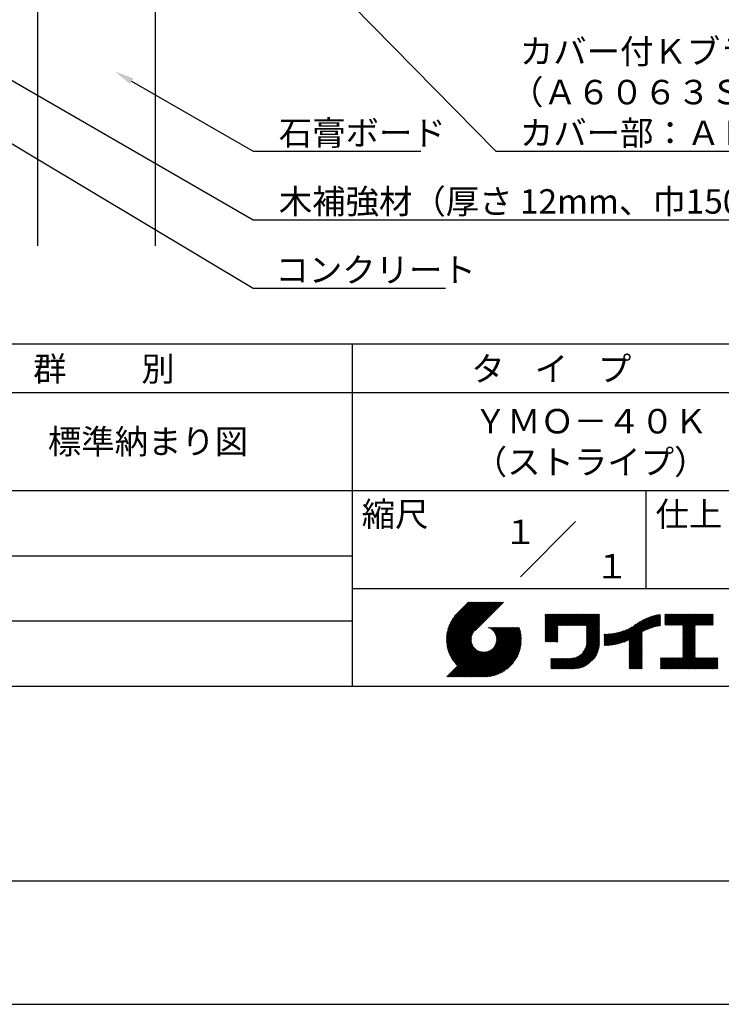
# Model space of a CAD drawing. Extents: x 0 to 210, y 0 to 297.
# Drawn here: x 76 to 148, y 0 to 101 of the extents above; entities that cross this region are included whole.
import ezdxf
from ezdxf.enums import TextEntityAlignment as Align

# ---------------------------------------------------------------- set-up
doc = ezdxf.new("R2010")
doc.units = 0
doc.header["$LTSCALE"] = 0.4
doc.layers.get('DEFPOINTS').update_dxf_attribs({"linetype": 'CONTINUOUS'})
for name, color, linetype in [('DIMS', 1, 'CONTINUOUS'), ('GENKYO', 3, 'CONTINUOUS'), ('TITLE', 7, 'CONTINUOUS')]:
    doc.layers.add(name, color=color, linetype=linetype)
doc.styles.get("Standard").update_dxf_attribs({"font": 'romans.shx', "bigfont": 'bigfont.shx'})

msp = doc.modelspace()

# ---------------------------------------------------------------- linework, layer by layer
at = {"layer": 'DEFPOINTS'}
msp.add_line((0, 0), (210, 0), dxfattribs=at)
at = {"layer": 'DIMS'}
for points in [[(105.7, 106.38), (124.55, 87.17), (180.34, 87.17)], [(49.93, 103.04), (99.75, 73.17), (119.4, 73.17)], [(72.45, 95.93), (99.75, 80.17), (164.79, 80.17)], [(87.35, 94.32), (99.75, 87.17), (116.88, 87.17)]]:
    msp.add_lwpolyline(points, dxfattribs=at)
msp.add_solid([(87.18, 94.04), (85.62, 95.32), (87.52, 94.61)], dxfattribs=at)
at = {"layer": 'GENKYO'}
for p, q in [((77.75, 134.37), (77.75, 77.5)), ((89.75, 134.37), (89.75, 77.5))]:
    msp.add_line(p, q, dxfattribs=at)
at = {"layer": 'TITLE'}
for p, q in [((20, 67.5), (199.75, 67.5)), ((109.88, 67.5), (109.88, 32.5)), ((20, 62.5), (199.75, 62.5)), ((20, 52.5), (199.75, 52.5)), ((139.88, 52.5), (139.88, 42.5)), ((127.05, 43.67), (132.7, 49.33)), ((64.88, 45.83), (109.88, 45.83)), ((109.88, 42.5), (199.75, 42.5)), ((119.5, 37.43), (123.18, 41.1)), ((119.5, 37.34), (123.27, 41.1)), ((119.5, 37.25), (123.36, 41.1)), ((119.5, 37.16), (123.44, 41.1)), ((119.51, 37), (123.62, 41.1)), ((119.51, 37.52), (123.09, 41.1)), ((119.51, 37.08), (123.53, 41.1)), ((119.52, 36.92), (123.71, 41.1)), ((119.52, 37.71), (122.92, 41.1)), ((119.52, 37.61), (123.01, 41.1)), ((119.53, 36.84), (123.79, 41.1)), ((119.54, 36.76), (123.88, 41.1)), ((119.54, 37.81), (122.83, 41.1)), ((119.55, 36.68), (123.97, 41.1)), ((119.55, 37.91), (122.75, 41.1)), ((119.56, 36.61), (124.05, 41.1)), ((119.57, 36.54), (124.14, 41.1)), ((119.57, 38.02), (122.66, 41.1)), ((119.59, 36.46), (124.23, 41.1)), ((119.6, 36.39), (124.32, 41.1)), ((119.6, 38.13), (122.57, 41.1)), ((119.62, 36.32), (124.4, 41.1)), ((119.63, 38.25), (122.48, 41.1)), ((119.64, 36.25), (124.49, 41.1)), ((119.66, 36.19), (124.58, 41.1)), ((119.66, 38.37), (122.4, 41.1)), ((119.68, 36.12), (124.67, 41.1)), ((119.7, 36.05), (124.75, 41.1)), ((119.7, 38.49), (122.31, 41.1)), ((119.72, 35.99), (124.84, 41.1)), ((119.75, 35.92), (124.93, 41.1)), ((119.75, 38.63), (122.22, 41.1)), ((119.77, 35.86), (125.01, 41.1)), ((119.8, 35.8), (125.1, 41.1)), ((119.81, 38.78), (122.13, 41.1)), ((119.82, 35.74), (125.19, 41.1)), ((119.85, 35.68), (125.28, 41.1)), ((119.88, 38.94), (122.05, 41.1)), ((119.97, 39.11), (121.96, 41.1)), ((120.1, 39.33), (121.87, 41.1)), ((120.3, 39.62), (121.79, 41.1)), ((121.74, 41.1), (120.62, 39.98)), ((125.34, 41.1), (122.42, 38.19)), ((129.59, 39.45), (129.99, 39.85)), ((129.59, 39.54), (129.9, 39.85)), ((129.59, 39.37), (130.07, 39.85)), ((129.59, 39.71), (129.72, 39.85)), ((129.59, 39.8), (129.64, 39.85)), ((129.59, 39.63), (129.81, 39.85)), ((129.59, 39.28), (130.16, 39.85)), ((129.59, 39.19), (130.25, 39.85)), ((129.59, 39.1), (130.33, 39.85)), ((129.59, 38.58), (130.86, 39.85)), ((129.59, 38.67), (130.77, 39.85)), ((129.59, 38.14), (131.29, 39.85)), ((129.59, 38.23), (131.21, 39.85)), ((129.59, 38.32), (131.12, 39.85)), ((129.59, 38.41), (131.03, 39.85)), ((129.59, 38.49), (130.95, 39.85)), ((129.59, 37.97), (131.47, 39.85)), ((129.59, 38.06), (131.38, 39.85)), ((129.59, 38.75), (130.68, 39.85)), ((129.59, 38.84), (130.6, 39.85)), ((129.59, 38.93), (130.51, 39.85)), ((129.59, 39.02), (130.42, 39.85)), ((129.59, 37.45), (131.99, 39.85)), ((129.59, 37.53), (131.91, 39.85)), ((129.59, 37.62), (131.82, 39.85)), ((129.59, 37.71), (131.73, 39.85)), ((129.59, 37.79), (131.64, 39.85)), ((129.59, 37.88), (131.56, 39.85)), ((130.92, 38.69), (132.08, 39.85)), ((131.01, 38.69), (132.17, 39.85)), ((131.1, 38.69), (132.25, 39.85)), ((131.19, 38.69), (132.34, 39.85)), ((131.27, 38.69), (132.43, 39.85)), ((131.36, 38.69), (132.52, 39.85)), ((131.45, 38.69), (132.6, 39.85)), ((131.54, 38.69), (132.69, 39.85)), ((131.62, 38.69), (132.78, 39.85)), ((131.71, 38.69), (132.87, 39.85)), ((131.8, 38.69), (132.95, 39.85)), ((131.88, 38.69), (133.04, 39.85)), ((131.97, 38.69), (133.13, 39.85)), ((132.06, 38.69), (133.21, 39.85)), ((132.15, 38.69), (133.3, 39.85)), ((132.23, 38.69), (133.39, 39.85)), ((132.32, 38.69), (133.48, 39.85)), ((132.41, 38.69), (133.56, 39.85)), ((132.5, 38.69), (133.65, 39.85)), ((132.58, 38.69), (133.74, 39.85)), ((132.67, 38.69), (133.83, 39.85)), ((132.76, 38.69), (133.91, 39.85)), ((132.84, 38.69), (134, 39.85)), ((132.93, 38.69), (134.09, 39.85)), ((133.02, 38.69), (134.17, 39.85)), ((133.11, 38.69), (134.26, 39.85)), ((133.19, 38.69), (134.35, 39.85)), ((133.28, 38.69), (134.44, 39.85)), ((133.37, 38.69), (134.52, 39.85)), ((133.46, 38.69), (134.61, 39.85)), ((133.54, 38.69), (134.7, 39.85)), ((133.63, 38.69), (134.79, 39.85)), ((133.72, 38.69), (134.87, 39.85)), ((133.8, 38.69), (134.96, 39.85)), ((133.82, 38.62), (135.05, 39.85)), ((133.82, 38.53), (135.13, 39.85)), ((133.82, 38.45), (135.14, 39.76)), ((133.82, 38.36), (135.14, 39.67)), ((133.82, 38.27), (135.14, 39.59)), ((133.82, 38.18), (135.14, 39.5)), ((133.82, 38.1), (135.14, 39.41)), ((133.82, 38.01), (135.14, 39.33)), ((133.82, 37.92), (135.14, 39.24)), ((137.25, 36.89), (139.67, 39.31)), ((137.37, 36.93), (139.83, 39.39)), ((137.5, 36.97), (139.98, 39.46)), ((137.64, 37.02), (140.13, 39.51)), ((137.78, 37.07), (140.27, 39.56)), ((137.92, 37.14), (140.4, 39.61)), ((138.08, 37.21), (140.53, 39.65)), ((138.18, 36.78), (141.22, 39.82)), ((138.18, 36.87), (141.11, 39.8)), ((138.18, 36.95), (141, 39.78)), ((138.18, 37.04), (140.89, 39.75)), ((138.18, 37.13), (140.77, 39.72)), ((138.18, 37.22), (140.65, 39.69)), ((139.63, 38.14), (141.33, 39.84)), ((139.79, 38.22), (141.36, 39.79)), ((139.95, 38.28), (141.36, 39.7)), ((140.09, 38.34), (141.36, 39.61)), ((140.23, 38.4), (141.36, 39.52)), ((140.37, 38.44), (141.36, 39.44)), ((140.5, 38.49), (141.36, 39.35)), ((140.62, 38.52), (141.36, 39.26)), ((141.81, 39.37), (142.3, 39.86)), ((141.81, 39.45), (142.21, 39.86)), ((141.81, 39.72), (141.95, 39.86)), ((141.81, 39.8), (141.87, 39.86)), ((141.81, 39.54), (142.13, 39.86)), ((141.81, 39.63), (142.04, 39.86)), ((141.81, 39.19), (142.48, 39.86)), ((141.81, 39.28), (142.39, 39.86)), ((141.81, 39.1), (142.56, 39.86)), ((141.81, 38.76), (142.91, 39.86)), ((141.81, 38.84), (142.83, 39.86)), ((141.81, 38.93), (142.74, 39.86)), ((141.81, 39.02), (142.65, 39.86)), ((141.89, 38.74), (143, 39.86)), ((141.98, 38.74), (143.09, 39.86)), ((142.06, 38.74), (143.18, 39.86)), ((142.15, 38.74), (143.26, 39.86)), ((142.24, 38.74), (143.35, 39.86)), ((142.32, 38.74), (143.44, 39.86)), ((142.41, 38.74), (143.52, 39.86)), ((142.5, 38.74), (143.61, 39.86)), ((142.59, 38.74), (143.7, 39.86)), ((142.67, 38.74), (143.79, 39.86)), ((142.76, 38.74), (143.87, 39.86)), ((142.85, 38.74), (143.96, 39.86)), ((142.94, 38.74), (144.05, 39.86)), ((143.02, 38.74), (144.14, 39.86)), ((143.11, 38.74), (144.22, 39.86)), ((143.2, 38.74), (144.31, 39.86)), ((143.28, 38.74), (144.4, 39.86)), ((143.37, 38.74), (144.48, 39.86)), ((143.46, 38.74), (144.57, 39.86)), ((143.55, 38.74), (144.66, 39.86)), ((143.63, 38.74), (144.75, 39.86)), ((143.66, 37.55), (145.97, 39.86)), ((143.66, 37.64), (145.88, 39.86)), ((143.66, 38.51), (145.01, 39.86)), ((143.66, 38.6), (144.92, 39.86)), ((143.66, 38.68), (144.83, 39.86)), ((143.66, 37.72), (145.79, 39.86)), ((143.66, 37.81), (145.71, 39.86)), ((143.66, 37.9), (145.62, 39.86)), ((143.66, 37.99), (145.53, 39.86)), ((143.66, 38.07), (145.44, 39.86)), ((143.66, 38.16), (145.36, 39.86)), ((143.66, 38.25), (145.27, 39.86)), ((143.66, 38.33), (145.18, 39.86)), ((143.66, 38.42), (145.1, 39.86)), ((144.94, 38.74), (146.06, 39.86)), ((145.03, 38.74), (146.14, 39.86)), ((145.12, 38.74), (146.23, 39.86)), ((145.21, 38.74), (146.32, 39.86)), ((145.29, 38.74), (146.4, 39.86)), ((145.38, 38.74), (146.49, 39.86)), ((145.47, 38.74), (146.58, 39.86)), ((145.55, 38.74), (146.67, 39.86)), ((145.64, 38.74), (146.75, 39.86)), ((145.73, 38.74), (146.75, 39.77)), ((145.82, 38.74), (146.75, 39.68)), ((145.9, 38.74), (146.75, 39.59)), ((145.99, 38.74), (146.75, 39.51)), ((146.08, 38.74), (146.75, 39.42)), ((146.17, 38.74), (146.75, 39.33)), ((146.25, 38.74), (146.75, 39.25)), ((64.88, 39.17), (109.88, 39.17)), ((121.38, 33.45), (126.41, 38.49)), ((121.46, 33.45), (126.5, 38.49)), ((121.55, 33.45), (126.59, 38.49)), ((121.64, 33.45), (126.67, 38.49)), ((121.73, 33.45), (126.76, 38.49)), ((121.81, 33.45), (126.85, 38.49)), ((121.9, 33.45), (126.94, 38.49)), ((121.99, 33.45), (126.97, 38.44)), ((122.07, 33.45), (126.99, 38.37)), ((122.16, 33.45), (127.01, 38.3)), ((122.25, 33.45), (127.03, 38.23)), ((123.78, 38.48), (123.79, 38.49)), ((123.85, 38.45), (123.88, 38.49)), ((123.91, 38.42), (123.97, 38.49)), ((123.96, 38.39), (124.06, 38.49)), ((124.02, 38.36), (124.14, 38.49)), ((124.07, 38.33), (124.23, 38.49)), ((124.12, 38.29), (124.32, 38.49)), ((124.17, 38.25), (124.41, 38.49)), ((124.21, 38.21), (124.49, 38.49)), ((124.26, 38.16), (124.58, 38.49)), ((124.3, 38.12), (124.67, 38.49)), ((124.34, 38.07), (124.75, 38.49)), ((124.37, 38.02), (124.84, 38.49)), ((124.38, 36.54), (126.33, 38.49)), ((124.41, 37.97), (124.93, 38.49)), ((124.44, 37.91), (125.02, 38.49)), ((124.47, 37.86), (125.1, 38.49)), ((124.49, 36.74), (126.24, 38.49)), ((124.5, 37.8), (125.19, 38.49)), ((124.53, 37.74), (125.28, 38.49)), ((124.55, 36.89), (126.15, 38.49)), ((124.55, 37.67), (125.37, 38.49)), ((124.57, 37.6), (125.45, 38.49)), ((124.58, 37.01), (126.06, 38.49)), ((124.59, 37.53), (125.54, 38.49)), ((124.6, 37.11), (125.98, 38.49)), ((124.6, 37.46), (125.63, 38.49)), ((124.61, 37.3), (125.8, 38.49)), ((124.61, 37.21), (125.89, 38.49)), ((124.61, 37.38), (125.71, 38.49)), ((129.59, 37.36), (130.87, 38.64)), ((129.59, 37.27), (130.87, 38.55)), ((129.59, 37.18), (130.87, 38.46)), ((129.59, 37.1), (130.87, 38.38)), ((129.62, 37.04), (130.87, 38.29)), ((133.82, 37.84), (135.14, 39.15)), ((133.82, 37.75), (135.14, 39.06)), ((133.82, 37.66), (135.14, 38.98)), ((133.82, 37.57), (135.14, 38.89)), ((133.82, 37.49), (135.14, 38.8)), ((133.82, 37.4), (135.14, 38.71)), ((133.82, 37.31), (135.14, 38.63)), ((133.82, 37.22), (135.14, 38.54)), ((133.82, 37.14), (135.14, 38.45)), ((133.82, 37.05), (135.14, 38.37)), ((133.82, 36.96), (135.14, 38.28)), ((136.27, 36.7), (137.81, 38.24)), ((136.36, 36.71), (137.96, 38.31)), ((136.47, 36.72), (138.12, 38.38)), ((136.57, 36.74), (138.29, 38.46)), ((136.67, 36.76), (138.48, 38.57)), ((136.78, 36.78), (138.83, 38.83)), ((136.89, 36.8), (139.08, 38.99)), ((137.01, 36.83), (139.3, 39.12)), ((137.12, 36.86), (139.49, 39.23)), ((140.74, 38.56), (141.36, 39.18)), ((140.86, 38.59), (141.36, 39.09)), ((140.98, 38.62), (141.36, 39)), ((141.09, 38.64), (141.36, 38.91)), ((141.2, 38.66), (141.36, 38.83)), ((141.3, 38.68), (141.36, 38.74)), ((143.66, 37.46), (144.91, 38.71)), ((143.66, 37.37), (144.91, 38.62)), ((143.66, 37.29), (144.91, 38.53)), ((143.66, 37.2), (144.91, 38.44)), ((143.66, 37.11), (144.91, 38.36)), ((143.66, 37.03), (144.91, 38.27)), ((146.34, 38.74), (146.75, 39.16)), ((146.43, 38.74), (146.75, 39.07)), ((146.51, 38.74), (146.75, 38.98)), ((146.6, 38.74), (146.75, 38.9)), ((146.69, 38.74), (146.75, 38.81)), ((119.88, 35.62), (122.28, 38.02)), ((119.91, 35.56), (122.16, 37.81)), ((119.94, 35.5), (122.11, 37.67)), ((119.97, 35.45), (122.07, 37.55)), ((120, 35.39), (122.05, 37.45)), ((120.03, 35.33), (122.05, 37.35)), ((120.06, 35.28), (122.04, 37.26)), ((122.34, 33.45), (127.05, 38.16)), ((122.42, 33.45), (127.07, 38.09)), ((122.51, 33.45), (127.08, 38.02)), ((122.6, 33.45), (127.09, 37.95)), ((122.69, 33.45), (127.11, 37.87)), ((122.77, 33.45), (127.12, 37.8)), ((122.86, 33.45), (127.13, 37.72)), ((122.96, 33.47), (127.14, 37.64)), ((123.05, 33.46), (127.14, 37.56)), ((123.13, 33.46), (127.15, 37.48)), ((123.21, 33.45), (127.16, 37.4)), ((123.3, 33.45), (127.15, 37.31)), ((129.71, 37.04), (130.87, 38.2)), ((129.8, 37.04), (130.87, 38.11)), ((129.88, 37.04), (130.87, 38.03)), ((129.97, 37.04), (130.87, 37.94)), ((130.06, 37.04), (130.87, 37.85)), ((130.14, 37.04), (130.87, 37.77)), ((130.23, 37.04), (130.87, 37.68)), ((130.32, 37.04), (130.87, 37.59)), ((130.41, 37.04), (130.87, 37.5)), ((130.49, 37.04), (130.87, 37.42)), ((130.58, 37.04), (130.87, 37.33)), ((130.67, 37.04), (130.87, 37.24)), ((131.85, 34.29), (135.14, 37.58)), ((131.94, 34.29), (135.14, 37.49)), ((132.02, 34.29), (135.14, 37.41)), ((132.11, 34.29), (135.14, 37.32)), ((132.2, 34.29), (135.14, 37.23)), ((133.45, 35.98), (135.14, 37.67)), ((133.62, 36.24), (135.14, 37.75)), ((133.7, 36.4), (135.14, 37.84)), ((133.75, 36.54), (135.14, 37.93)), ((133.78, 36.66), (135.14, 38.02)), ((133.8, 36.77), (135.14, 38.1)), ((133.81, 36.87), (135.14, 38.19)), ((135.6, 36.73), (136.81, 37.94)), ((135.6, 36.82), (136.7, 37.92)), ((135.6, 36.91), (136.59, 37.9)), ((135.6, 36.99), (136.49, 37.88)), ((135.6, 37.08), (136.39, 37.87)), ((135.6, 37.17), (136.29, 37.86)), ((135.6, 37.26), (136.19, 37.85)), ((135.6, 37.34), (136.1, 37.84)), ((135.6, 37.43), (136, 37.83)), ((135.6, 37.52), (135.91, 37.83)), ((135.6, 37.78), (135.64, 37.82)), ((135.6, 37.61), (135.82, 37.82)), ((135.6, 37.69), (135.73, 37.82)), ((135.62, 36.66), (136.92, 37.96)), ((135.71, 36.66), (137.04, 37.99)), ((135.8, 36.67), (137.15, 38.02)), ((135.89, 36.67), (137.27, 38.06)), ((135.98, 36.67), (137.4, 38.1)), ((136.07, 36.68), (137.53, 38.14)), ((136.17, 36.69), (137.67, 38.19)), ((138.18, 36.69), (139.49, 38.01)), ((138.18, 36.6), (139.49, 37.92)), ((138.18, 36.52), (139.49, 37.83)), ((138.18, 36.43), (139.49, 37.75)), ((138.18, 36.34), (139.49, 37.66)), ((138.18, 36.26), (139.49, 37.57)), ((138.18, 36.17), (139.49, 37.48)), ((138.18, 36.08), (139.49, 37.4)), ((138.18, 35.99), (139.49, 37.31)), ((143.66, 36.94), (144.91, 38.18)), ((143.66, 36.85), (144.91, 38.1)), ((143.66, 36.76), (144.91, 38.01)), ((143.66, 36.68), (144.91, 37.92)), ((143.66, 36.59), (144.91, 37.83)), ((143.66, 36.5), (144.91, 37.75)), ((143.66, 36.41), (144.91, 37.66)), ((143.66, 36.33), (144.91, 37.57)), ((143.66, 36.24), (144.91, 37.48)), ((143.66, 36.15), (144.91, 37.4)), ((143.66, 36.07), (144.91, 37.31)), ((119.54, 33.45), (122.44, 36.35)), ((119.63, 33.45), (122.49, 36.31)), ((119.72, 33.45), (122.53, 36.27)), ((119.81, 33.45), (122.58, 36.23)), ((120.1, 35.23), (122.05, 37.18)), ((120.13, 35.17), (122.06, 37.1)), ((120.17, 35.12), (122.07, 37.02)), ((120.2, 35.07), (122.09, 36.95)), ((120.24, 35.02), (122.1, 36.88)), ((120.28, 34.97), (122.13, 36.82)), ((120.31, 34.92), (122.15, 36.76)), ((120.35, 34.87), (122.18, 36.7)), ((120.39, 34.82), (122.21, 36.64)), ((120.43, 34.78), (122.24, 36.59)), ((120.47, 34.73), (122.28, 36.54)), ((120.51, 34.68), (122.32, 36.49)), ((120.56, 34.64), (122.36, 36.44)), ((120.6, 34.59), (122.4, 36.39)), ((121.29, 33.45), (124.07, 36.23)), ((123.38, 33.45), (127.15, 37.22)), ((123.47, 33.45), (127.15, 37.13)), ((123.57, 33.46), (127.15, 37.04)), ((123.66, 33.47), (127.14, 36.94)), ((123.76, 33.48), (127.13, 36.85)), ((123.86, 33.49), (127.12, 36.75)), ((123.96, 33.5), (127.1, 36.64)), ((124.07, 33.52), (127.08, 36.54)), ((124.18, 33.55), (127.06, 36.43)), ((124.29, 33.57), (127.03, 36.31)), ((130.76, 37.04), (130.87, 37.15)), ((130.84, 37.04), (130.87, 37.07)), ((132.29, 34.29), (135.14, 37.14)), ((132.37, 34.29), (135.14, 37.06)), ((132.46, 34.29), (135.14, 36.97)), ((132.55, 34.29), (135.14, 36.88)), ((132.64, 34.3), (135.13, 36.79)), ((132.74, 34.3), (135.13, 36.69)), ((132.83, 34.32), (135.11, 36.59)), ((132.94, 34.33), (135.1, 36.49)), ((133.05, 34.35), (135.08, 36.38)), ((133.16, 34.38), (135.05, 36.27)), ((138.18, 35.91), (139.49, 37.22)), ((138.18, 35.82), (139.49, 37.13)), ((138.18, 35.73), (139.49, 37.05)), ((138.18, 35.64), (139.49, 36.96)), ((138.18, 35.56), (139.49, 36.87)), ((138.18, 35.47), (139.49, 36.78)), ((138.18, 35.38), (139.49, 36.7)), ((138.18, 35.29), (139.49, 36.61)), ((138.18, 35.21), (139.49, 36.52)), ((138.18, 35.12), (139.49, 36.44)), ((138.18, 35.03), (139.49, 36.35)), ((138.18, 34.95), (139.49, 36.26)), ((142.59, 34.29), (144.91, 36.61)), ((142.67, 34.29), (144.91, 36.52)), ((142.76, 34.29), (144.91, 36.44)), ((142.85, 34.29), (144.91, 36.35)), ((142.93, 34.29), (144.91, 36.26)), ((143.66, 35.98), (144.91, 37.22)), ((143.66, 35.89), (144.91, 37.13)), ((143.66, 35.8), (144.91, 37.05)), ((143.66, 35.72), (144.91, 36.96)), ((143.66, 35.63), (144.91, 36.87)), ((143.66, 35.54), (144.91, 36.79)), ((143.66, 35.45), (144.91, 36.7)), ((119.89, 33.45), (122.64, 36.2)), ((119.98, 33.45), (122.69, 36.16)), ((120.07, 33.45), (122.75, 36.13)), ((120.15, 33.45), (122.81, 36.1)), ((120.24, 33.45), (122.87, 36.08)), ((120.33, 33.45), (122.93, 36.06)), ((120.42, 33.45), (123, 36.04)), ((120.5, 33.45), (123.07, 36.02)), ((120.59, 33.45), (123.15, 36.01)), ((120.68, 33.45), (123.23, 36)), ((120.77, 33.45), (123.31, 35.99)), ((120.85, 33.45), (123.4, 36)), ((120.94, 33.45), (123.49, 36)), ((121.03, 33.45), (123.6, 36.02)), ((121.11, 33.45), (123.72, 36.05)), ((121.2, 33.45), (123.86, 36.11)), ((124.41, 33.61), (127, 36.19)), ((124.54, 33.65), (126.96, 36.06)), ((124.68, 33.7), (126.91, 35.93)), ((124.82, 33.76), (126.85, 35.78)), ((124.98, 33.83), (126.78, 35.62)), ((125.16, 33.92), (126.69, 35.44)), ((125.37, 34.04), (126.56, 35.23)), ((130.16, 35.22), (130.29, 35.35)), ((130.16, 35.31), (130.2, 35.35)), ((130.16, 34.96), (130.55, 35.35)), ((130.16, 35.05), (130.46, 35.35)), ((130.16, 35.13), (130.38, 35.35)), ((130.16, 34.35), (131.16, 35.35)), ((130.16, 34.44), (131.07, 35.35)), ((130.16, 34.52), (130.99, 35.35)), ((130.16, 34.61), (130.9, 35.35)), ((130.16, 34.7), (130.81, 35.35)), ((130.16, 34.78), (130.72, 35.35)), ((130.16, 34.87), (130.64, 35.35)), ((130.19, 34.29), (131.25, 35.35)), ((130.28, 34.29), (131.34, 35.35)), ((130.37, 34.29), (131.42, 35.35)), ((130.45, 34.29), (131.51, 35.35)), ((130.54, 34.29), (131.6, 35.35)), ((130.63, 34.29), (131.69, 35.35)), ((130.71, 34.29), (131.77, 35.35)), ((130.8, 34.29), (131.86, 35.35)), ((130.89, 34.29), (131.95, 35.35)), ((130.98, 34.29), (132.03, 35.35)), ((131.06, 34.29), (132.12, 35.35)), ((131.15, 34.29), (132.21, 35.35)), ((131.24, 34.29), (132.3, 35.36)), ((131.33, 34.29), (132.41, 35.37)), ((131.41, 34.29), (132.51, 35.39)), ((131.5, 34.29), (132.63, 35.42)), ((131.59, 34.29), (132.77, 35.47)), ((131.68, 34.29), (132.93, 35.55)), ((131.76, 34.29), (133.19, 35.72)), ((133.29, 34.42), (135.01, 36.14)), ((133.42, 34.46), (134.96, 36.01)), ((133.57, 34.53), (134.9, 35.86)), ((133.74, 34.61), (134.82, 35.69)), ((133.96, 34.75), (134.68, 35.46)), ((138.18, 34.86), (139.49, 36.17)), ((138.18, 34.77), (139.49, 36.09)), ((138.18, 34.68), (139.49, 36)), ((138.18, 34.6), (139.49, 35.91)), ((138.18, 34.51), (139.49, 35.82)), ((138.18, 34.42), (139.49, 35.74)), ((138.18, 34.33), (139.49, 35.65)), ((138.22, 34.29), (139.49, 35.56)), ((138.31, 34.29), (139.49, 35.48)), ((138.4, 34.29), (139.49, 35.39)), ((138.48, 34.29), (139.49, 35.3)), ((138.57, 34.29), (139.49, 35.21)), ((141.36, 34.29), (142.49, 35.42)), ((141.36, 34.37), (142.4, 35.42)), ((141.36, 34.46), (142.32, 35.42)), ((141.36, 34.55), (142.23, 35.42)), ((141.36, 34.64), (142.14, 35.42)), ((141.36, 35.25), (141.53, 35.42)), ((141.36, 35.33), (141.44, 35.42)), ((141.36, 34.99), (141.79, 35.42)), ((141.36, 35.07), (141.71, 35.42)), ((141.36, 35.16), (141.62, 35.42)), ((141.36, 34.9), (141.88, 35.42)), ((141.36, 34.72), (142.06, 35.42)), ((141.36, 34.81), (141.97, 35.42)), ((141.45, 34.29), (142.58, 35.42)), ((141.54, 34.29), (142.67, 35.42)), ((141.63, 34.29), (142.75, 35.42)), ((141.71, 34.29), (142.84, 35.42)), ((141.8, 34.29), (142.93, 35.42)), ((141.89, 34.29), (143.02, 35.42)), ((141.97, 34.29), (143.1, 35.42)), ((142.06, 34.29), (143.19, 35.42)), ((142.15, 34.29), (143.28, 35.42)), ((142.24, 34.29), (143.37, 35.42)), ((142.32, 34.29), (143.45, 35.42)), ((142.41, 34.29), (143.54, 35.42)), ((142.5, 34.29), (143.63, 35.42)), ((143.02, 34.29), (144.91, 36.17)), ((143.11, 34.29), (144.91, 36.09)), ((143.2, 34.29), (144.91, 36)), ((143.28, 34.29), (144.91, 35.91)), ((143.37, 34.29), (144.91, 35.83)), ((143.46, 34.29), (144.91, 35.74)), ((143.55, 34.29), (144.91, 35.65)), ((143.63, 34.29), (144.91, 35.56)), ((143.72, 34.29), (144.91, 35.48)), ((143.81, 34.29), (144.94, 35.42)), ((143.89, 34.29), (145.02, 35.42)), ((143.98, 34.29), (145.11, 35.42)), ((144.07, 34.29), (145.2, 35.42)), ((144.16, 34.29), (145.29, 35.42)), ((144.24, 34.29), (145.37, 35.42)), ((144.33, 34.29), (145.46, 35.42)), ((144.42, 34.29), (145.55, 35.42)), ((144.51, 34.29), (145.63, 35.42)), ((144.59, 34.29), (145.72, 35.42)), ((144.68, 34.29), (145.81, 35.42)), ((144.77, 34.29), (145.9, 35.42)), ((144.86, 34.29), (145.98, 35.42)), ((144.94, 34.29), (146.07, 35.42)), ((145.03, 34.29), (146.16, 35.42)), ((145.12, 34.29), (146.25, 35.42)), ((145.2, 34.29), (146.33, 35.42)), ((145.29, 34.29), (146.42, 35.42)), ((145.38, 34.29), (146.51, 35.42)), ((145.47, 34.29), (146.59, 35.42)), ((145.55, 34.29), (146.68, 35.42)), ((145.64, 34.29), (146.77, 35.42)), ((145.73, 34.29), (146.86, 35.42)), ((145.82, 34.29), (146.94, 35.42)), ((145.9, 34.29), (147.03, 35.42)), ((145.99, 34.29), (147.12, 35.42)), ((146.08, 34.29), (147.21, 35.42)), ((146.16, 34.29), (147.21, 35.33)), ((146.25, 34.29), (147.21, 35.25)), ((125.67, 34.25), (126.36, 34.94)), ((138.66, 34.29), (139.49, 35.13)), ((138.75, 34.29), (139.49, 35.04)), ((138.83, 34.29), (139.49, 34.95)), ((138.92, 34.29), (139.49, 34.86)), ((139.01, 34.29), (139.49, 34.78)), ((139.09, 34.29), (139.49, 34.69)), ((139.18, 34.29), (139.49, 34.6)), ((139.27, 34.29), (139.49, 34.52)), ((139.36, 34.29), (139.49, 34.43)), ((139.44, 34.29), (139.49, 34.34)), ((146.34, 34.29), (147.21, 35.16)), ((146.43, 34.29), (147.21, 35.07)), ((146.51, 34.29), (147.21, 34.99)), ((146.6, 34.29), (147.21, 34.9)), ((146.69, 34.29), (147.21, 34.81)), ((146.78, 34.29), (147.21, 34.72)), ((146.86, 34.29), (147.21, 34.64)), ((146.95, 34.29), (147.21, 34.55)), ((147.04, 34.29), (147.21, 34.46)), ((147.12, 34.29), (147.21, 34.37)), ((20, 32.5), (199.75, 32.5)), ((20, 12.62), (199.75, 12.62))]:
    msp.add_line(p, q, dxfattribs=at)

# ---------------------------------------------------------------- texts
at = {"layer": 'DIMS', "color": 7}
for s, p in [('カバー付Ｋブラケット：アルミ押出型材', (127, 96.12)), ('（Ａ６０６３Ｓ－Ｔ５）', (126, 91.96)), ('石膏ボード', (102.38, 87.79)), ('カバー部：ＡＢＳ樹脂', (127, 87.79)), ('木補強材（厚さ 12mm、巾150mm以上）', (102.38, 80.79)), ('コンクリート', (102.04, 73.79))]:
    msp.add_text(s, height=2.5, dxfattribs=at).set_placement(p)
at = {"layer": 'TITLE'}
for s, p in [('群          別', (77.29, 63.68)), ('タ    イ    プ', (122.04, 63.68)), ('ＹＭＯ－４０Ｋ', (122.29, 58.33)), ('標準納まり図', (78.79, 56.25)), ('（ストライプ）', (122.29, 54.17)), ('縮尺', (110.85, 48.83)), ('仕上', (140.85, 48.83))]:
    msp.add_text(s, height=2.5, dxfattribs=at).set_placement(p)
for s, p in [('１', (127.06, 48.27)), ('\u3000\u3000１', (132.99, 44.77))]:
    msp.add_text(s, height=2.5, dxfattribs=at).set_placement(p, align=Align.MIDDLE_CENTER)

doc.saveas('drawing.dxf')
